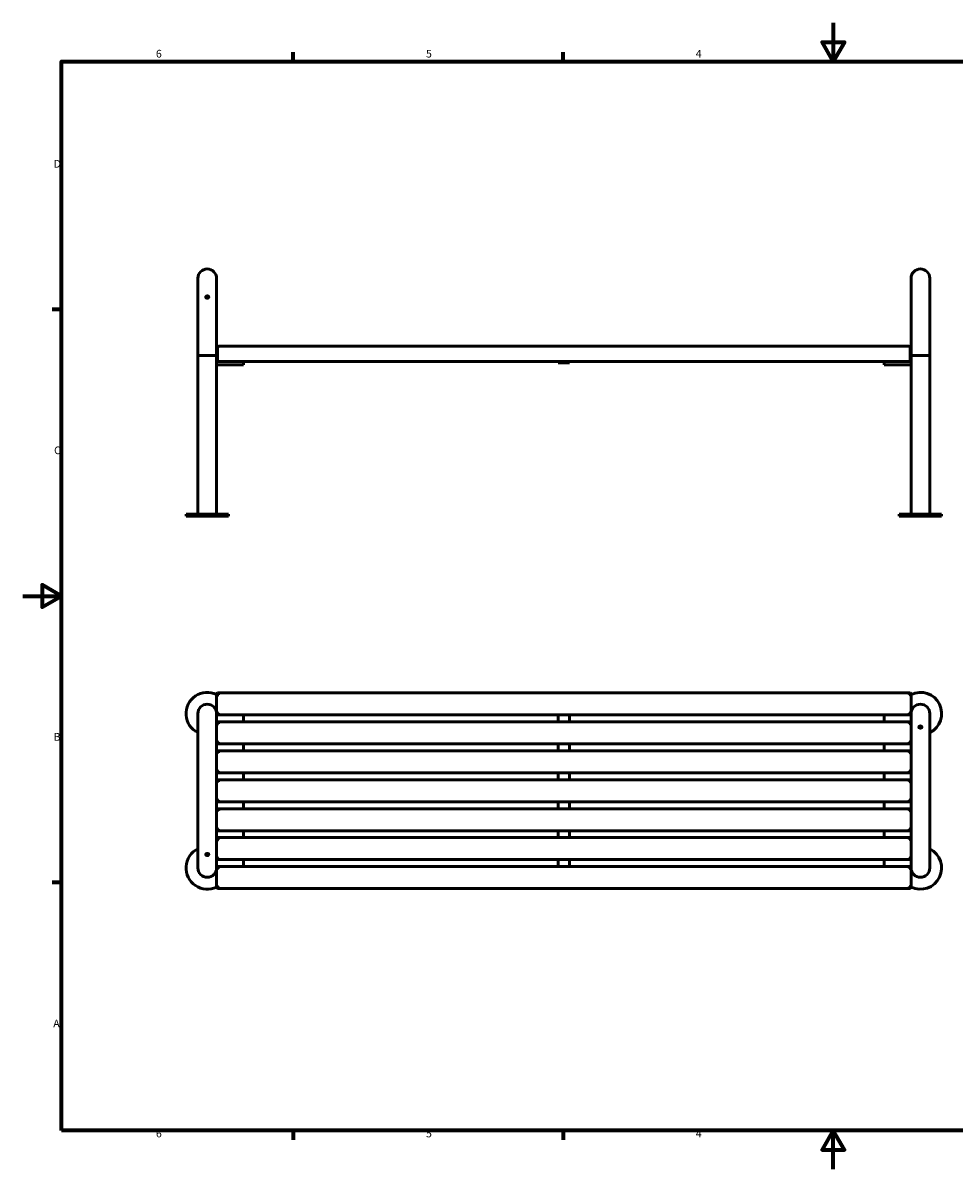
# Model space of a CAD drawing. Units: millimetres. Extents: x 0 to 420, y 0 to 297.
# Drawn here: x 0 to 241, y 0 to 297 of the extents above; entities that cross this region are included whole.
import ezdxf

# ---------------------------------------------------------------- set-up
doc = ezdxf.new("R2010")
doc.units = ezdxf.units.MM
doc.layers.add('Rahmen (ISO)', color=7, linetype='Continuous', lineweight=70)
doc.layers.add('Sichtbar (ISO)', color=7, linetype='Continuous', lineweight=50)
doc.styles.add('Notiztext (DIN)', font='isocpeur.ttf')

# ---------------------------------------------------------------- blocks, each defined once
blk = doc.blocks.new('Ränder Vorgaberahmen')
at = {"layer": 'Rahmen (ISO)'}
for p, q in [((70, 287), (70, 289.4)), ((140, 287), (140, 289.4)), ((10, 222.75), (7.6, 222.75)), ((10, 74.25), (7.6, 74.25)), ((70, 10), (70, 7.6)), ((140, 10), (140, 7.6))]:
    blk.add_line(p, q, dxfattribs=at)
at = {"layer": 'Rahmen (ISO)', "flags": 128}
for points in [[(210, 297), (210, 287), (207.11, 292), (212.89, 292), (210, 287)], [(10, 10), (10, 287), (410, 287), (410, 10), (10, 10)], [(0, 148.5), (10, 148.5), (5, 151.39), (5, 145.61), (10, 148.5)], [(210, 0), (210, 10), (207.11, 5), (212.89, 5), (210, 10)]]:
    blk.add_lwpolyline(points, dxfattribs=at)
at = {"layer": 'Rahmen (ISO)', "char_height": 2, "attachment_point": 7, "style": 'Notiztext (DIN)'}
for s, insert in [('6', (34.47, 287.4)), ('5', (104.47, 287.4)), ('4', (174.37, 287.4)), ('D', (7.97, 258.87)), ('C', (8.07, 184.62)), ('B', (7.97, 110.37)), ('A', (7.87, 36.12)), ('6', (34.47, 7.6)), ('5', (104.47, 7.6)), ('4', (174.37, 7.6))]:
    blk.add_mtext(s, dxfattribs=dict(at, insert=insert))
blk = doc.blocks.new('Ränder Vorgaberahmen (2)')
at = {"layer": 'Rahmen (ISO)'}
for p, q in [((70, 287), (70, 289.4)), ((140, 287), (140, 289.4)), ((10, 222.75), (7.6, 222.75)), ((10, 74.25), (7.6, 74.25)), ((70, 10), (70, 7.6)), ((140, 10), (140, 7.6))]:
    blk.add_line(p, q, dxfattribs=at)
at = {"layer": 'Rahmen (ISO)', "flags": 128}
for points in [[(210, 297), (210, 287), (207.11, 292), (212.89, 292), (210, 287)], [(10, 10), (10, 287), (410, 287), (410, 10), (10, 10)], [(0, 148.5), (10, 148.5), (5, 151.39), (5, 145.61), (10, 148.5)], [(210, 0), (210, 10), (207.11, 5), (212.89, 5), (210, 10)]]:
    blk.add_lwpolyline(points, dxfattribs=at)
at = {"layer": 'Rahmen (ISO)', "char_height": 2, "attachment_point": 7, "style": 'Notiztext (DIN)'}
for s, insert in [('6', (34.47, 287.4)), ('5', (104.47, 287.4)), ('4', (174.37, 287.4)), ('D', (7.97, 258.87)), ('C', (8.07, 184.62)), ('B', (7.97, 110.37)), ('A', (7.87, 36.12)), ('6', (34.47, 7.6)), ('5', (104.47, 7.6)), ('4', (174.37, 7.6))]:
    blk.add_mtext(s, dxfattribs=dict(at, insert=insert))

msp = doc.modelspace()

# ---------------------------------------------------------------- linework, layer by layer
at = {"layer": 'Sichtbar (ISO)'}
for p, q in [((45.36, 230.83), (45.36, 210.83)), ((50.19, 212.63), (50.19, 230.83)), ((230.19, 230.83), (230.19, 212.63)), ((235.02, 210.83), (235.02, 230.83)), ((50.19, 212.63), (50.19, 209.83)), ((50.39, 209.83), (50.39, 212.63)), ((229.59, 213.23), (50.79, 213.23)), ((229.99, 212.63), (229.99, 209.83)), ((230.19, 209.83), (230.19, 212.63)), ((45.36, 210.83), (50.19, 210.83)), ((45.36, 169.73), (45.36, 210.83)), ((45.36, 210.83), (50.19, 210.83)), ((50.19, 209.23), (50.19, 209.83)), ((50.19, 209.23), (50.39, 209.23)), ((50.19, 209.23), (50.19, 208.43)), ((50.19, 172.18), (50.19, 208.43)), ((50.39, 208.43), (50.19, 208.43)), ((56.99, 209.23), (50.39, 209.23)), ((50.39, 208.43), (56.99, 208.43)), ((56.99, 209.23), (57.16, 209.23)), ((57.19, 208.43), (56.99, 208.43)), ((223.22, 209.23), (57.16, 209.23)), ((57.19, 208.43), (57.19, 209.23)), ((138.69, 209.23), (138.69, 208.93)), ((138.69, 208.93), (141.69, 208.93)), ((141.69, 208.93), (141.69, 209.23)), ((223.19, 209.23), (223.19, 208.43)), ((223.39, 208.43), (223.19, 208.43)), ((223.22, 209.23), (223.39, 209.23)), ((229.99, 209.23), (223.39, 209.23)), ((223.39, 208.43), (229.99, 208.43)), ((229.99, 209.23), (230.19, 209.23)), ((230.19, 208.43), (229.99, 208.43)), ((230.19, 210.83), (235.02, 210.83)), ((230.19, 210.83), (235.02, 210.83)), ((230.19, 209.23), (230.19, 209.83)), ((230.19, 208.43), (230.19, 209.23)), ((230.19, 172.18), (230.19, 208.43)), ((235.02, 169.73), (235.02, 210.83)), ((42.27, 169.73), (53.27, 169.73)), ((42.27, 169.73), (42.27, 169.23)), ((50.19, 169.73), (50.19, 171.28)), ((53.27, 169.73), (53.27, 169.23)), ((227.1, 169.73), (238.1, 169.73)), ((227.1, 169.73), (227.1, 169.23)), ((230.19, 169.73), (230.19, 171.28)), ((238.1, 169.73), (238.1, 169.23)), ((42.27, 169.23), (53.27, 169.23)), ((227.1, 169.23), (238.1, 169.23)), ((50.39, 123.38), (50.19, 123.18)), ((50.19, 123.18), (50.19, 117.94)), ((229.99, 123.38), (50.39, 123.38)), ((229.99, 123.38), (229.59, 122.78)), ((229.59, 122.78), (230.19, 123.18)), ((229.99, 123.38), (230.19, 123.18)), ((230.19, 117.94), (230.19, 123.18)), ((45.36, 118.03), (45.36, 78.03)), ((50.79, 118.28), (50.19, 117.88)), ((50.19, 78.11), (50.19, 117.94)), ((50.39, 117.68), (50.19, 117.88)), ((50.39, 115.88), (50.19, 115.68)), ((50.39, 117.68), (50.79, 118.28)), ((229.99, 117.68), (50.39, 117.68)), ((229.99, 115.88), (50.39, 115.88)), ((57.19, 117.68), (57.19, 115.88)), ((138.69, 117.68), (138.69, 115.88)), ((141.69, 115.88), (141.69, 117.68)), ((223.19, 115.88), (223.19, 117.68)), ((230.19, 117.88), (229.59, 118.28)), ((229.59, 118.28), (229.99, 117.68)), ((229.99, 115.88), (229.59, 115.28)), ((229.99, 117.68), (230.19, 117.88)), ((229.99, 115.88), (230.19, 115.68)), ((230.19, 117.94), (230.19, 78.11)), ((235.02, 78.03), (235.02, 118.03)), ((229.59, 115.28), (230.19, 115.68)), ((50.79, 110.78), (50.19, 110.38)), ((50.39, 110.18), (50.19, 110.38)), ((50.39, 110.18), (50.79, 110.78)), ((229.99, 110.18), (50.39, 110.18)), ((57.19, 110.18), (57.19, 108.38)), ((138.69, 110.18), (138.69, 108.38)), ((141.69, 108.38), (141.69, 110.18)), ((223.19, 108.38), (223.19, 110.18)), ((230.19, 110.38), (229.59, 110.78)), ((229.59, 110.78), (229.99, 110.18)), ((229.99, 110.18), (230.19, 110.38)), ((50.39, 108.38), (50.19, 108.18)), ((229.99, 108.38), (50.39, 108.38)), ((229.99, 108.38), (229.59, 107.78)), ((229.59, 107.78), (230.19, 108.18)), ((229.99, 108.38), (230.19, 108.18)), ((50.79, 103.28), (50.19, 102.88)), ((50.39, 102.68), (50.19, 102.88)), ((50.39, 102.68), (50.79, 103.28)), ((229.99, 102.68), (50.39, 102.68)), ((57.19, 102.68), (57.19, 100.88)), ((138.69, 102.68), (138.69, 100.88)), ((141.69, 100.88), (141.69, 102.68)), ((223.19, 100.88), (223.19, 102.68)), ((230.19, 102.88), (229.59, 103.28)), ((229.59, 103.28), (229.99, 102.68)), ((229.99, 102.68), (230.19, 102.88)), ((50.39, 100.88), (50.19, 100.68)), ((229.99, 100.88), (50.39, 100.88)), ((229.99, 100.88), (229.59, 100.28)), ((229.59, 100.28), (230.19, 100.68)), ((229.99, 100.88), (230.19, 100.68)), ((50.79, 95.78), (50.19, 95.38)), ((50.39, 95.18), (50.19, 95.38)), ((50.39, 95.18), (50.79, 95.78)), ((229.99, 95.18), (50.39, 95.18)), ((57.19, 95.18), (57.19, 93.38)), ((138.69, 95.18), (138.69, 93.38)), ((141.69, 93.38), (141.69, 95.18)), ((223.19, 93.38), (223.19, 95.18)), ((230.19, 95.38), (229.59, 95.78)), ((229.59, 95.78), (229.99, 95.18)), ((229.99, 95.18), (230.19, 95.38)), ((50.39, 93.38), (50.19, 93.18)), ((229.99, 93.38), (50.39, 93.38)), ((229.99, 93.38), (229.59, 92.78)), ((229.59, 92.78), (230.19, 93.18)), ((229.99, 93.38), (230.19, 93.18)), ((50.79, 88.28), (50.19, 87.88)), ((50.39, 87.68), (50.19, 87.88)), ((50.39, 87.68), (50.79, 88.28)), ((229.99, 87.68), (50.39, 87.68)), ((57.19, 87.68), (57.19, 85.88)), ((138.69, 87.68), (138.69, 85.88)), ((141.69, 85.88), (141.69, 87.68)), ((223.19, 85.88), (223.19, 87.68)), ((230.19, 87.88), (229.59, 88.28)), ((229.59, 88.28), (229.99, 87.68)), ((229.99, 87.68), (230.19, 87.88)), ((50.39, 85.88), (50.19, 85.68)), ((229.99, 85.88), (50.39, 85.88)), ((229.99, 85.88), (229.59, 85.28)), ((229.59, 85.28), (230.19, 85.68)), ((229.99, 85.88), (230.19, 85.68)), ((50.79, 80.78), (50.19, 80.38)), ((50.39, 80.18), (50.19, 80.38)), ((50.39, 80.18), (50.79, 80.78)), ((230.19, 80.38), (229.59, 80.78)), ((229.59, 80.78), (229.99, 80.18)), ((229.99, 80.18), (230.19, 80.38)), ((50.39, 78.38), (50.19, 78.18)), ((50.19, 78.11), (50.19, 72.88)), ((229.99, 80.18), (50.39, 80.18)), ((229.99, 78.38), (50.39, 78.38)), ((57.19, 80.18), (57.19, 78.38)), ((138.69, 80.18), (138.69, 78.38)), ((141.69, 78.38), (141.69, 80.18)), ((223.19, 78.38), (223.19, 80.18)), ((229.99, 78.38), (229.59, 77.78)), ((229.59, 77.78), (230.19, 78.18)), ((229.99, 78.38), (230.19, 78.18)), ((230.19, 72.88), (230.19, 78.11)), ((50.79, 73.28), (50.19, 72.88)), ((50.39, 72.68), (50.19, 72.88)), ((50.39, 72.68), (50.79, 73.28)), ((229.99, 72.68), (50.39, 72.68)), ((230.19, 72.88), (229.59, 73.28)), ((229.59, 73.28), (229.99, 72.68)), ((229.99, 72.68), (230.19, 72.88))]:
    msp.add_line(p, q, dxfattribs=at)
for centre, radius, start, end in [((47.77, 230.83), 2.42, 0, 180), ((232.6, 230.83), 2.42, 0, 180), ((47.77, 118.03), 5.5, 63.9541, 243.9541), ((232.6, 118.03), 5.5, 296.0459, 116.0459), ((47.77, 118.03), 2.42, 0, 180), ((47.77, 118.03), 2.42, 0, 180), ((232.6, 118.03), 2.42, 0, 180), ((232.6, 118.03), 2.42, 0, 180), ((47.77, 78.03), 5.5, 116.0459, 296.0459), ((232.6, 78.03), 5.5, 243.9541, 63.9541), ((47.77, 78.03), 2.42, 180, 0), ((47.77, 78.03), 2.42, 180, 0), ((232.6, 78.03), 2.42, 180, 0), ((232.6, 78.03), 2.42, 180, 0)]:
    msp.add_arc(centre, radius, start, end, dxfattribs=at)
for points, knots in [([(48.17, 225.95), (48.17, 225.92), (48.17, 225.89), (48.14, 225.84), (48.12, 225.81), (48.07, 225.76), (48.03, 225.73), (47.95, 225.7), (47.91, 225.69), (47.85, 225.68), (47.82, 225.68), (47.77, 225.67), (47.74, 225.68), (47.69, 225.68), (47.66, 225.69), (47.59, 225.7), (47.55, 225.72), (47.47, 225.76), (47.44, 225.79), (47.39, 225.86), (47.38, 225.89), (47.37, 225.97), (47.38, 226.01), (47.41, 226.08), (47.43, 226.11), (47.49, 226.18), (47.54, 226.2), (47.61, 226.24), (47.65, 226.25), (47.71, 226.26), (47.74, 226.26), (47.79, 226.27), (47.81, 226.26), (47.87, 226.26), (47.9, 226.25), (47.98, 226.22), (48.02, 226.2), (48.09, 226.14), (48.12, 226.1), (48.16, 226.03), (48.17, 225.99), (48.17, 225.95)], [-2.523128, -2.523128, -2.523128, -2.523128, -2.402214, -2.402214, -2.272016, -2.272016, -2.11165, -2.11165, -1.995944, -1.995944, -1.913512, -1.913512, -1.836811, -1.836811, -1.744103, -1.744103, -1.604045, -1.604045, -1.445993, -1.445993, -1.288123, -1.288123, -1.136727, -1.136727, -0.991628, -0.991628, -0.831477, -0.831477, -0.722463, -0.722463, -0.641998, -0.641998, -0.564546, -0.564546, -0.467621, -0.467621, -0.316284, -0.316284, -0.15802, -0.15802, 0, 0, 0, 0]), ([(48.16, 225.86), (48.15, 225.88), (48.14, 225.9), (48.1, 225.95), (48.07, 225.98), (48, 226.03), (47.96, 226.05), (47.88, 226.08), (47.85, 226.08), (47.79, 226.09), (47.77, 226.09), (47.71, 226.09), (47.68, 226.08), (47.61, 226.06), (47.57, 226.04), (47.49, 226), (47.46, 225.97), (47.42, 225.91), (47.4, 225.89), (47.39, 225.86)], [-2.401038, -2.401038, -2.401038, -2.401038, -2.321428, -2.321428, -2.178321, -2.178321, -2.037135, -2.037135, -1.941067, -1.941067, -1.857578, -1.857578, -1.76476, -1.76476, -1.638021, -1.638021, -1.479708, -1.479708, -1.385511, -1.385511, -1.385511, -1.385511]), ([(50.79, 213.23), (50.72, 213.23), (50.65, 213.21), (50.49, 213.15), (50.4, 213.1), (50.29, 212.97), (50.26, 212.91), (50.21, 212.78), (50.19, 212.71), (50.19, 212.63)], [-4.3269962, -4.3269962, -4.3269962, -4.3269962, -4.123386, -4.123386, -3.8611587, -3.8611587, -3.7189593, -3.7189593, -3.5634969, -3.5634969, -3.5634969, -3.5634969]), ([(50.39, 212.63), (50.39, 212.71), (50.4, 212.78), (50.43, 212.91), (50.46, 212.97), (50.53, 213.1), (50.59, 213.15), (50.69, 213.21), (50.74, 213.23), (50.79, 213.23)], [3.5634969, 3.5634969, 3.5634969, 3.5634969, 3.7189593, 3.7189593, 3.8611587, 3.8611587, 4.123386, 4.123386, 4.3269962, 4.3269962, 4.3269962, 4.3269962]), ([(230.19, 212.63), (230.19, 212.71), (230.17, 212.78), (230.12, 212.91), (230.09, 212.97), (229.98, 213.1), (229.89, 213.15), (229.73, 213.21), (229.66, 213.23), (229.59, 213.23)], [-0.7634993, -0.7634993, -0.7634993, -0.7634993, -0.6080369, -0.6080369, -0.4658454, -0.4658454, -0.2036103, -0.2036103, 0, 0, 0, 0]), ([(229.59, 213.23), (229.64, 213.23), (229.69, 213.21), (229.79, 213.15), (229.85, 213.1), (229.92, 212.97), (229.94, 212.91), (229.98, 212.78), (229.99, 212.71), (229.99, 212.63)], [0, 0, 0, 0, 0.2036103, 0.2036103, 0.4658454, 0.4658454, 0.6080369, 0.6080369, 0.7634993, 0.7634993, 0.7634993, 0.7634993]), ([(50.19, 209.83), (50.19, 209.75), (50.21, 209.67), (50.26, 209.54), (50.29, 209.49), (50.4, 209.36), (50.49, 209.3), (50.65, 209.24), (50.72, 209.23), (50.79, 209.23)], [-0.7634993, -0.7634993, -0.7634993, -0.7634993, -0.6080369, -0.6080369, -0.4664705, -0.4664705, -0.2036164, -0.2036164, 0, 0, 0, 0]), ([(50.79, 209.23), (50.74, 209.23), (50.69, 209.24), (50.59, 209.3), (50.53, 209.36), (50.46, 209.49), (50.43, 209.54), (50.4, 209.67), (50.39, 209.75), (50.39, 209.83)], [0, 0, 0, 0, 0.2036164, 0.2036164, 0.4664705, 0.4664705, 0.6080369, 0.6080369, 0.7634993, 0.7634993, 0.7634993, 0.7634993]), ([(229.59, 209.23), (229.66, 209.23), (229.73, 209.24), (229.89, 209.3), (229.98, 209.36), (230.09, 209.49), (230.12, 209.54), (230.17, 209.67), (230.19, 209.75), (230.19, 209.83)], [-4.3269962, -4.3269962, -4.3269962, -4.3269962, -4.123386, -4.123386, -3.8611587, -3.8611587, -3.7189593, -3.7189593, -3.5634969, -3.5634969, -3.5634969, -3.5634969]), ([(229.99, 209.83), (229.99, 209.75), (229.98, 209.67), (229.94, 209.54), (229.92, 209.49), (229.85, 209.36), (229.79, 209.3), (229.69, 209.24), (229.64, 209.23), (229.59, 209.23)], [3.5634969, 3.5634969, 3.5634969, 3.5634969, 3.7189593, 3.7189593, 3.8611587, 3.8611587, 4.123386, 4.123386, 4.3269962, 4.3269962, 4.3269962, 4.3269962]), ([(50.19, 171.28), (50.19, 171.28), (50.19, 171.29), (50.18, 171.33), (50.17, 171.37), (50.16, 171.45), (50.16, 171.5), (50.15, 171.61), (50.15, 171.67), (50.15, 171.78), (50.15, 171.84), (50.16, 171.95), (50.16, 172.01), (50.17, 172.09), (50.18, 172.12), (50.19, 172.17), (50.19, 172.18), (50.19, 172.18)], [0.679747, 0.679747, 0.679747, 0.679747, 0.84968, 0.84968, 1.019613, 1.019613, 1.189554, 1.189554, 1.359494, 1.359494, 1.529435, 1.529435, 1.699375, 1.699375, 1.869308, 1.869308, 2.039241, 2.039241, 2.039241, 2.039241]), ([(230.19, 172.18), (230.19, 172.18), (230.19, 172.17), (230.2, 172.12), (230.21, 172.09), (230.22, 172.01), (230.22, 171.95), (230.23, 171.84), (230.23, 171.78), (230.23, 171.73), (230.23, 171.67), (230.23, 171.61), (230.22, 171.5), (230.22, 171.45), (230.21, 171.37), (230.2, 171.33), (230.19, 171.29), (230.19, 171.28), (230.19, 171.28)], [2.039241, 2.039241, 2.039241, 2.039241, 2.209174, 2.209174, 2.379108, 2.379108, 2.549048, 2.549048, 2.718988, 2.718988, 2.718988, 2.888929, 2.888929, 3.058869, 3.058869, 3.228802, 3.228802, 3.398735, 3.398735, 3.398735, 3.398735]), ([(50.19, 123.18), (50.19, 123.18), (50.21, 123.16), (50.26, 123.13), (50.29, 123.11), (50.4, 123.04), (50.49, 122.98), (50.65, 122.87), (50.72, 122.82), (50.79, 122.78)], [-0.7634993, -0.7634993, -0.7634993, -0.7634993, -0.6080369, -0.6080369, -0.4664672, -0.4664672, -0.2036163, -0.2036163, 0, 0, 0, 0]), ([(50.79, 122.78), (50.74, 122.85), (50.69, 122.92), (50.59, 123.08), (50.53, 123.17), (50.46, 123.27), (50.43, 123.31), (50.4, 123.36), (50.39, 123.38), (50.39, 123.38)], [0, 0, 0, 0, 0.2036163, 0.2036163, 0.4664672, 0.4664672, 0.6080369, 0.6080369, 0.7634993, 0.7634993, 0.7634993, 0.7634993]), ([(50.79, 115.28), (50.74, 115.35), (50.69, 115.42), (50.59, 115.58), (50.53, 115.67), (50.46, 115.77), (50.43, 115.81), (50.4, 115.86), (50.39, 115.88), (50.39, 115.88)], [0, 0, 0, 0, 0.2036163, 0.2036163, 0.4664672, 0.4664672, 0.6080369, 0.6080369, 0.7634993, 0.7634993, 0.7634993, 0.7634993]), ([(50.19, 115.68), (50.19, 115.68), (50.21, 115.66), (50.26, 115.63), (50.29, 115.61), (50.4, 115.54), (50.49, 115.48), (50.65, 115.37), (50.72, 115.32), (50.79, 115.28)], [-0.7634993, -0.7634993, -0.7634993, -0.7634993, -0.6080369, -0.6080369, -0.4664672, -0.4664672, -0.2036163, -0.2036163, 0, 0, 0, 0]), ([(232.2, 114.52), (232.2, 114.55), (232.21, 114.58), (232.24, 114.64), (232.25, 114.66), (232.31, 114.72), (232.35, 114.75), (232.43, 114.79), (232.46, 114.8), (232.53, 114.81), (232.56, 114.82), (232.61, 114.82), (232.63, 114.82), (232.69, 114.81), (232.72, 114.8), (232.79, 114.78), (232.83, 114.76), (232.91, 114.71), (232.94, 114.68), (232.99, 114.61), (233, 114.58), (233.01, 114.51), (233, 114.47), (232.97, 114.41), (232.95, 114.39), (232.88, 114.34), (232.84, 114.32), (232.76, 114.29), (232.73, 114.29), (232.67, 114.28), (232.64, 114.28), (232.59, 114.28), (232.56, 114.28), (232.51, 114.28), (232.48, 114.29), (232.4, 114.31), (232.36, 114.32), (232.28, 114.37), (232.26, 114.39), (232.21, 114.46), (232.2, 114.49), (232.2, 114.52)], [-2.523128, -2.523128, -2.523128, -2.523128, -2.402214, -2.402214, -2.272016, -2.272016, -2.11165, -2.11165, -1.995944, -1.995944, -1.913512, -1.913512, -1.836811, -1.836811, -1.744103, -1.744103, -1.604045, -1.604045, -1.445993, -1.445993, -1.288123, -1.288123, -1.136727, -1.136727, -0.991628, -0.991628, -0.831477, -0.831477, -0.722463, -0.722463, -0.641998, -0.641998, -0.564546, -0.564546, -0.467621, -0.467621, -0.316284, -0.316284, -0.15802, -0.15802, 0, 0, 0, 0]), ([(232.98, 114.43), (232.97, 114.45), (232.95, 114.47), (232.9, 114.52), (232.87, 114.55), (232.79, 114.59), (232.75, 114.61), (232.68, 114.62), (232.65, 114.62), (232.6, 114.63), (232.57, 114.62), (232.51, 114.62), (232.47, 114.61), (232.4, 114.58), (232.36, 114.56), (232.28, 114.51), (232.25, 114.47), (232.23, 114.43), (232.23, 114.43), (232.23, 114.43)], [-1.1146685, -1.1146685, -1.1146685, -1.1146685, -1.0217477, -1.0217477, -0.8613298, -0.8613298, -0.740175, -0.740175, -0.6509456, -0.6509456, -0.5667977, -0.5667977, -0.4652589, -0.4652589, -0.3160322, -0.3160322, -0.1573698, -0.1573698, -0.1477236, -0.1477236, -0.1477236, -0.1477236]), ([(50.19, 108.18), (50.19, 108.18), (50.21, 108.16), (50.26, 108.13), (50.29, 108.11), (50.4, 108.04), (50.49, 107.98), (50.65, 107.87), (50.72, 107.82), (50.79, 107.78)], [-0.7634993, -0.7634993, -0.7634993, -0.7634993, -0.6080369, -0.6080369, -0.4664672, -0.4664672, -0.2036163, -0.2036163, 0, 0, 0, 0]), ([(50.79, 107.78), (50.74, 107.85), (50.69, 107.92), (50.59, 108.08), (50.53, 108.17), (50.46, 108.27), (50.43, 108.31), (50.4, 108.36), (50.39, 108.38), (50.39, 108.38)], [0, 0, 0, 0, 0.2036163, 0.2036163, 0.4664672, 0.4664672, 0.6080369, 0.6080369, 0.7634993, 0.7634993, 0.7634993, 0.7634993]), ([(50.19, 100.68), (50.19, 100.68), (50.21, 100.66), (50.26, 100.63), (50.29, 100.61), (50.4, 100.54), (50.49, 100.48), (50.65, 100.37), (50.72, 100.32), (50.79, 100.28)], [-0.7634993, -0.7634993, -0.7634993, -0.7634993, -0.6080369, -0.6080369, -0.4664672, -0.4664672, -0.2036163, -0.2036163, 0, 0, 0, 0]), ([(50.79, 100.28), (50.74, 100.35), (50.69, 100.42), (50.59, 100.58), (50.53, 100.67), (50.46, 100.77), (50.43, 100.81), (50.4, 100.86), (50.39, 100.88), (50.39, 100.88)], [0, 0, 0, 0, 0.2036163, 0.2036163, 0.4664672, 0.4664672, 0.6080369, 0.6080369, 0.7634993, 0.7634993, 0.7634993, 0.7634993]), ([(50.19, 93.18), (50.19, 93.18), (50.21, 93.16), (50.26, 93.13), (50.29, 93.11), (50.4, 93.04), (50.49, 92.98), (50.65, 92.87), (50.72, 92.82), (50.79, 92.78)], [-0.7634993, -0.7634993, -0.7634993, -0.7634993, -0.6080369, -0.6080369, -0.4664672, -0.4664672, -0.2036163, -0.2036163, 0, 0, 0, 0]), ([(50.79, 92.78), (50.74, 92.85), (50.69, 92.92), (50.59, 93.08), (50.53, 93.17), (50.46, 93.27), (50.43, 93.31), (50.4, 93.36), (50.39, 93.38), (50.39, 93.38)], [0, 0, 0, 0, 0.2036163, 0.2036163, 0.4664672, 0.4664672, 0.6080369, 0.6080369, 0.7634993, 0.7634993, 0.7634993, 0.7634993]), ([(50.19, 85.68), (50.19, 85.68), (50.21, 85.66), (50.26, 85.63), (50.29, 85.61), (50.4, 85.54), (50.49, 85.48), (50.65, 85.37), (50.72, 85.32), (50.79, 85.28)], [-0.7634993, -0.7634993, -0.7634993, -0.7634993, -0.6080369, -0.6080369, -0.4664672, -0.4664672, -0.2036163, -0.2036163, 0, 0, 0, 0]), ([(50.79, 85.28), (50.74, 85.35), (50.69, 85.42), (50.59, 85.58), (50.53, 85.67), (50.46, 85.77), (50.43, 85.81), (50.4, 85.86), (50.39, 85.88), (50.39, 85.88)], [0, 0, 0, 0, 0.2036163, 0.2036163, 0.4664672, 0.4664672, 0.6080369, 0.6080369, 0.7634993, 0.7634993, 0.7634993, 0.7634993]), ([(48.17, 81.53), (48.17, 81.5), (48.17, 81.47), (48.14, 81.41), (48.12, 81.39), (48.07, 81.33), (48.03, 81.3), (47.95, 81.26), (47.91, 81.25), (47.85, 81.24), (47.82, 81.24), (47.77, 81.23), (47.74, 81.23), (47.69, 81.24), (47.66, 81.25), (47.59, 81.27), (47.55, 81.29), (47.47, 81.34), (47.44, 81.37), (47.39, 81.44), (47.38, 81.47), (47.37, 81.54), (47.38, 81.58), (47.41, 81.64), (47.43, 81.66), (47.49, 81.71), (47.54, 81.73), (47.61, 81.76), (47.65, 81.76), (47.71, 81.77), (47.74, 81.77), (47.79, 81.77), (47.81, 81.77), (47.87, 81.77), (47.9, 81.76), (47.98, 81.74), (48.02, 81.73), (48.09, 81.68), (48.12, 81.66), (48.16, 81.6), (48.17, 81.56), (48.17, 81.53)], [-2.523128, -2.523128, -2.523128, -2.523128, -2.402214, -2.402214, -2.272016, -2.272016, -2.11165, -2.11165, -1.995944, -1.995944, -1.913512, -1.913512, -1.836811, -1.836811, -1.744103, -1.744103, -1.604045, -1.604045, -1.445993, -1.445993, -1.288123, -1.288123, -1.136727, -1.136727, -0.991628, -0.991628, -0.831477, -0.831477, -0.722463, -0.722463, -0.641998, -0.641998, -0.564546, -0.564546, -0.467621, -0.467621, -0.316284, -0.316284, -0.15802, -0.15802, 0, 0, 0, 0]), ([(47.4, 81.62), (47.41, 81.6), (47.43, 81.58), (47.47, 81.53), (47.51, 81.5), (47.59, 81.46), (47.63, 81.45), (47.7, 81.43), (47.72, 81.43), (47.78, 81.42), (47.81, 81.43), (47.87, 81.43), (47.9, 81.44), (47.98, 81.47), (48.02, 81.49), (48.09, 81.55), (48.12, 81.58), (48.15, 81.62), (48.15, 81.62), (48.15, 81.62)], [-1.1146685, -1.1146685, -1.1146685, -1.1146685, -1.0217477, -1.0217477, -0.8613298, -0.8613298, -0.740175, -0.740175, -0.6509456, -0.6509456, -0.5667977, -0.5667977, -0.4652589, -0.4652589, -0.3160322, -0.3160322, -0.1573698, -0.1573698, -0.1477236, -0.1477236, -0.1477236, -0.1477236]), ([(50.19, 78.18), (50.19, 78.18), (50.21, 78.16), (50.26, 78.13), (50.29, 78.11), (50.4, 78.04), (50.49, 77.98), (50.65, 77.87), (50.72, 77.82), (50.79, 77.78)], [-0.7634993, -0.7634993, -0.7634993, -0.7634993, -0.6080369, -0.6080369, -0.4664672, -0.4664672, -0.2036163, -0.2036163, 0, 0, 0, 0]), ([(50.79, 77.78), (50.74, 77.85), (50.69, 77.92), (50.59, 78.08), (50.53, 78.17), (50.46, 78.27), (50.43, 78.31), (50.4, 78.36), (50.39, 78.38), (50.39, 78.38)], [0, 0, 0, 0, 0.2036163, 0.2036163, 0.4664672, 0.4664672, 0.6080369, 0.6080369, 0.7634993, 0.7634993, 0.7634993, 0.7634993])]:
    msp.add_open_spline(points, degree=3, knots=knots, dxfattribs=at)

# ---------------------------------------------------------------- block references
for name in ['Ränder Vorgaberahmen', 'Ränder Vorgaberahmen (2)']:
    msp.add_blockref(name, (0, 0))

doc.saveas('drawing.dxf')
